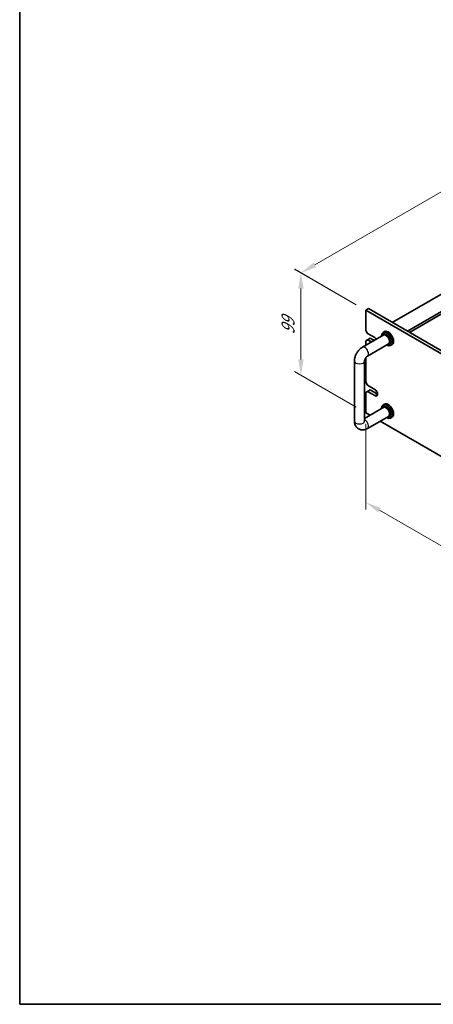
# Model space of a CAD drawing. Units: millimetres. Extents: x 72 to 10103, y 40 to 1586.
# Drawn here: x 72 to 399, y 40 to 816 of the extents above; entities that cross this region are included whole.
import ezdxf

# ---------------------------------------------------------------- set-up
doc = ezdxf.new("R2010")
doc.units = ezdxf.units.MM
doc.header["$LTSCALE"] = 5
doc.layers.get('Defpoints').update_dxf_attribs({"lineweight": 25})
for name, color, linetype, lineweight in [('Border (ISO)', 7, 'Continuous', 35), ('Dimension (ISO)', 7, 'Continuous', 18), ('Visible (ISO)', 7, 'Continuous', 35), ('Visible Narrow (ISO)', 7, 'Continuous', 25)]:
    doc.layers.add(name, color=color, linetype=linetype, lineweight=lineweight)
doc.styles.add('Note Text (TK)', font='txt')
doc.dimstyles.new('Default - Method 1b (TK)', dxfattribs={"dimscale": 5, "dimtxt": 2.5, "dimasz": 2.5, "dimexe": 1, "dimexo": 1.5, "dimgap": 1, "dimtad": 1, "dimtoh": 1, "dimrnd": 1e-08, "dimdsep": 46, "dimtxsty": 'Note Text (TK)', "dimcen": 0.09, "dimdle": 5, "dimclrd": 100, "dimclre": 100, "dimclrt": 7, "dimadec": 1, "dimazin": 1, "dimtfac": 1, "dimtmove": 0, "dimatfit": 3, "dimfxl": 1, "dimtolj": 1, "dimlwd": -1, "dimlwe": -1, "dimarcsym": 0})

# ---------------------------------------------------------------- blocks, each defined once
blk = doc.blocks.new('図面枠 tk図枠')
at = {"layer": 'Border (ISO)'}
for p, q in [((14.5, 289), (14.5, 8)), ((14.5, 8), (405.5, 8))]:
    blk.add_line(p, q, dxfattribs=at)
blk = doc.blocks.new('*D5')
at = {"layer": 'Defpoints', "color": 0}
for p in [(294.32, 616.85), (345.51, 587.3), (345.51, 506.47)]:
    blk.add_point(p, dxfattribs=at)
at = {"layer": 'Dimension (ISO)', "color": 100}
for p, q in [((338.01, 591.63), (289.32, 619.74)), ((294.32, 548.52), (294.32, 604.35)), ((338.01, 510.8), (289.32, 538.91))]:
    blk.add_line(p, q, dxfattribs=at)
for points in [[(292.24, 604.35), (296.41, 604.35), (294.32, 616.85)], [(292.24, 548.52), (296.41, 548.52), (294.32, 536.02)]]:
    blk.add_solid(points, dxfattribs=at)
at = {"layer": 'Dimension (ISO)', "color": 7, "insert": (284.22, 568.12), "char_height": 12.5, "attachment_point": 4, "rotation": 90, "style": 'Note Text (TK)'}
blk.add_mtext('\\A1;{\\Q30.000;\\W0.816;\\H0.816x;99}', dxfattribs=at)
blk = doc.blocks.new('*D6')
at = {"layer": 'Defpoints', "color": 0}
for p in [(556.14, 767.8), (624.82, 728.15), (345.51, 587.3)]:
    blk.add_point(p, dxfattribs=at)
at = {"layer": 'Dimension (ISO)', "color": 100}
for p, q in [((617.32, 732.48), (551.14, 770.69)), ((305.33, 623), (545.31, 761.55)), ((338.01, 591.63), (289.51, 619.64))]:
    blk.add_line(p, q, dxfattribs=at)
for points in [[(544.27, 763.35), (546.35, 759.75), (556.14, 767.8)], [(304.29, 624.8), (306.37, 621.19), (294.51, 616.75)]]:
    blk.add_solid(points, dxfattribs=at)
at = {"layer": 'Dimension (ISO)', "color": 7, "insert": (412.59, 696.59), "char_height": 12.5, "attachment_point": 4, "rotation": 30, "style": 'Note Text (TK)'}
blk.add_mtext('\\A1;{\\Q-30.000;\\W0.816;\\H0.816x;370}', dxfattribs=at)
blk = doc.blocks.new('*D7')
at = {"layer": 'Defpoints', "color": 0}
for p in [(345.51, 506.47), (684.92, 310.51), (684.92, 239.89)]:
    blk.add_point(p, dxfattribs=at)
at = {"layer": 'Dimension (ISO)', "color": 100}
for p, q in [((345.51, 497.81), (345.51, 430.07)), ((356.34, 429.59), (674.1, 246.14)), ((684.92, 301.85), (684.92, 234.11))]:
    blk.add_line(p, q, dxfattribs=at)
for points in [[(357.38, 431.4), (355.3, 427.79), (345.51, 435.84)], [(675.14, 247.94), (673.06, 244.33), (684.92, 239.89)]]:
    blk.add_solid(points, dxfattribs=at)
at = {"layer": 'Dimension (ISO)', "color": 7, "insert": (512.59, 351.05), "char_height": 12.5, "attachment_point": 4, "rotation": 330, "style": 'Note Text (TK)'}
blk.add_mtext('\\A1;{\\Q-30.000;\\W0.816;\\H0.816x;480}', dxfattribs=at)

msp = doc.modelspace()

# ---------------------------------------------------------------- linework, layer by layer
at = {"layer": 'Visible (ISO)'}
for p, q in [((623.0521, 725.8999), (366.3724, 577.7058)), ((635.0729, 718.9597), (378.3932, 570.7656)), ((635.0729, 717.1226), (379.9842, 569.847)), ((345.5127, 587.2996), (347.634, 588.5244)), ((345.5127, 587.2996), (345.5127, 571.378)), ((684.924, 391.3405), (345.5127, 587.2996)), ((347.634, 588.5244), (687.0453, 392.5652)), ((342.8056, 558.1039), (359.8726, 567.9575)), ((346.9269, 568.9285), (345.5127, 571.378)), ((346.9269, 568.9285), (352.5838, 565.6625)), ((357.8871, 566.8112), (357.8871, 567.0914)), ((360.1904, 570.4504), (359.1297, 569.838)), ((345.5127, 563.213), (346.9269, 564.0295)), ((345.5127, 563.213), (345.5127, 559.6668)), ((346.8056, 551.1757), (363.8726, 561.0293)), ((346.9269, 564.0295), (349.0482, 565.2542)), ((349.998, 562.2564), (346.9269, 564.0295)), ((349.0482, 565.2542), (352.1193, 563.4812)), ((361.8871, 559.883), (362.1297, 559.7429)), ((366.1904, 560.0581), (365.1297, 559.4457)), ((336.563, 499.9345), (336.563, 547.2913)), ((344.563, 499.9345), (344.563, 547.2913)), ((345.5127, 549.8608), (345.5127, 530.5531)), ((346.9269, 528.1036), (345.5127, 530.5531)), ((346.9269, 528.1036), (352.5838, 524.8377)), ((345.5127, 522.3882), (346.9269, 523.2047)), ((345.5127, 522.3882), (345.5127, 506.4665)), ((346.9269, 523.2047), (349.0482, 524.4294)), ((352.5838, 519.9387), (346.9269, 523.2047)), ((349.0482, 524.4294), (354.7051, 521.1634)), ((360.1904, 513.2956), (359.1297, 512.6833)), ((359.8726, 510.8028), (344.563, 501.9637)), ((345.5127, 506.4665), (348.9373, 504.4893)), ((357.8871, 509.6564), (357.8871, 509.9366)), ((363.8726, 503.8746), (346.8056, 494.0209)), ((356.9373, 499.8705), (640.6189, 336.0869)), ((361.8871, 502.7282), (362.1297, 502.5881)), ((366.1904, 502.9033), (365.1297, 502.2909))]:
    msp.add_line(p, q, dxfattribs=at)
for centre, major_axis, start_param, end_param in [((362.1297, 564.6419), (3, -5.1962), 5.49778714, 10.21017612), ((361.4226, 564.2336), (-2.5, 4.3301), 2.49809154, 6.92668642), ((361.4226, 564.2336), (-2.05, 3.5507), 2.92027821, 6.50449975), ((363.1904, 565.2542), (-3, 5.1962), 3.14159265, 6.28318531), ((352.5838, 563.213), (1.5, -2.5981), 1.72624364, 2.35619449), ((352.5838, 522.3882), (1.5, -2.5981), 5.49778714, 8.6393798), ((362.1297, 507.4871), (3, -5.1962), 5.49778714, 10.21017612), ((363.1904, 508.0995), (-3, 5.1962), 3.14159265, 6.28318531), ((361.4226, 507.0789), (-2.5, 4.3301), 2.49809154, 6.92668642), ((361.4226, 507.0789), (-2.05, 3.5507), 2.92027821, 6.50449975)]:
    msp.add_ellipse(centre, major_axis=major_axis, ratio=0.57735027, start_param=start_param, end_param=end_param, dxfattribs=at)
for points, knots in [([(336.563, 547.2913), (336.563, 548.1671), (336.6796, 549.0265), (337.0861, 550.7058), (337.3772, 551.5259), (338.1056, 553.1039), (338.543, 553.8616), (339.5455, 555.2814), (340.1102, 555.9435), (341.3613, 557.1353), (342.0472, 557.666), (342.8056, 558.1039)], [3.14159265, 3.14159265, 3.14159265, 3.14159265, 3.45575192, 3.45575192, 3.76991118, 3.76991118, 4.08407045, 4.08407045, 4.39822972, 4.39822972, 4.71238898, 4.71238898, 4.71238898, 4.71238898]), ([(344.563, 547.2913), (344.563, 547.3745), (344.5696, 547.4875), (344.6085, 547.7659), (344.6426, 547.9346), (344.7473, 548.3158), (344.8208, 548.5308), (345.0091, 548.9839), (345.1262, 549.2224), (345.3933, 549.6888), (345.5439, 549.9163), (345.8546, 550.3259), (346.0143, 550.5088), (346.3122, 550.808), (346.451, 550.9278), (346.6623, 551.0872), (346.7426, 551.1393), (346.8056, 551.1757)], [3.14159265, 3.14159265, 3.14159265, 3.14159265, 3.31543574, 3.31543574, 3.50207258, 3.50207258, 3.70486895, 3.70486895, 3.92072511, 3.92072511, 4.14178518, 4.14178518, 4.3579752, 4.3579752, 4.56028412, 4.56028412, 4.71238898, 4.71238898, 4.71238898, 4.71238898]), ([(346.8056, 494.0209), (346.0472, 493.583), (345.2133, 493.2344), (343.4339, 492.8747), (342.4926, 492.8449), (340.8271, 493.2092), (340.114, 493.5047), (338.8955, 494.3141), (338.3841, 494.8089), (337.5274, 495.9485), (337.2047, 496.5997), (336.7056, 498.0739), (336.585, 498.8988), (336.5639, 499.7828), (336.563, 499.8587), (336.563, 499.9345)], [1.57079633, 1.57079633, 1.57079633, 1.57079633, 1.88495559, 1.88495559, 2.17439585, 2.17439585, 2.39243585, 2.39243585, 2.59723959, 2.59723959, 2.82554646, 2.82554646, 3.1143972, 3.1143972, 3.14159265, 3.14159265, 3.14159265, 3.14159265]), ([(344.5734, 499.7764), (344.5734, 499.7764), (344.5672, 499.8081), (344.5635, 499.8868), (344.563, 499.9093), (344.563, 499.9345)], [2.928939979, 2.928939979, 2.928939979, 2.928939979, 3.088892659, 3.088892659, 3.141592654, 3.141592654, 3.141592654, 3.141592654])]:
    msp.add_open_spline(points, degree=3, knots=knots, dxfattribs=at)
at = {"layer": 'Visible Narrow (ISO)'}
msp.add_line((352.5838, 519.9387), (354.7051, 521.1634), dxfattribs=at)
for centre, major_axis, start_param, end_param in [((344.8056, 554.6398), (-2, 3.4641), 3.14159264, 6.28318531), ((340.563, 547.2913), (-4, 0), 0, 3.14159265), ((340.563, 499.9345), (-4, 0), 0, 3.14159265), ((344.8056, 497.485), (2, -3.4641), 0, 2.4420865)]:
    msp.add_ellipse(centre, major_axis=major_axis, ratio=0.57735027, start_param=start_param, end_param=end_param, dxfattribs=at)

# ---------------------------------------------------------------- block references
at = {"xscale": 5, "yscale": 5, "zscale": 5}
msp.add_blockref('図面枠 tk図枠', (0, 0), dxfattribs=at)

# ---------------------------------------------------------------- dimensions: what is measured, and where the dimension line sits
at = {"layer": 'Dimension (ISO)', "color": 100}
for base, p1, p2, angle, text, override, picture, middle in [((556.1354, 767.8003), (345.5127, 587.2996), (624.8199, 728.1453), 210, '{\\Q-30.000;\\W0.816;\\H0.816x;<>}', {"dimgap": 1, "dimtoh": 0, "dimdec": 2, "dimlfac": 1.184721, "dimtol": 0, "dimlim": 0, "dimtp": 0, "dimtm": 0, "dimtdec": 2, "dimtofl": 0, "dimatfit": 1}, '*D6', (425.3207, 692.2744)), ((294.3226, 616.8542), (345.5127, 506.4665), (345.5127, 587.2996), 270, '{\\Q30.000;\\W0.816;\\H0.816x;<>}', {"dimgap": 1, "dimtoh": 0, "dimdec": 2, "dimlfac": 1.224745, "dimtol": 0, "dimlim": 0, "dimtp": 0, "dimtm": 0, "dimtdec": 2, "dimtofl": 0, "dimatfit": 1}, '*D5', (294.3226, 576.4377)), ((684.924, 239.8856), (345.5127, 506.4665), (684.924, 310.5073), 150, '{\\Q-30.000;\\W0.816;\\H0.816x;<>}', {"dimgap": 1, "dimtoh": 0, "dimdec": 2, "dimlfac": 1.224745, "dimtol": 0, "dimlim": 0, "dimtp": 0, "dimtm": 0, "dimtdec": 2, "dimtofl": 0, "dimatfit": 1}, '*D7', (515.2183, 337.8652))]:
    dim = msp.add_linear_dim(base=base, p1=p1, p2=p2, angle=angle, text=text, dimstyle='Default - Method 1b (TK)', override=override, dxfattribs=at)
    dim.commit()
    dim.dimension.update_dxf_attribs({"geometry": picture, "text_midpoint": middle, "dimtype": 160})

doc.saveas('drawing.dxf')
